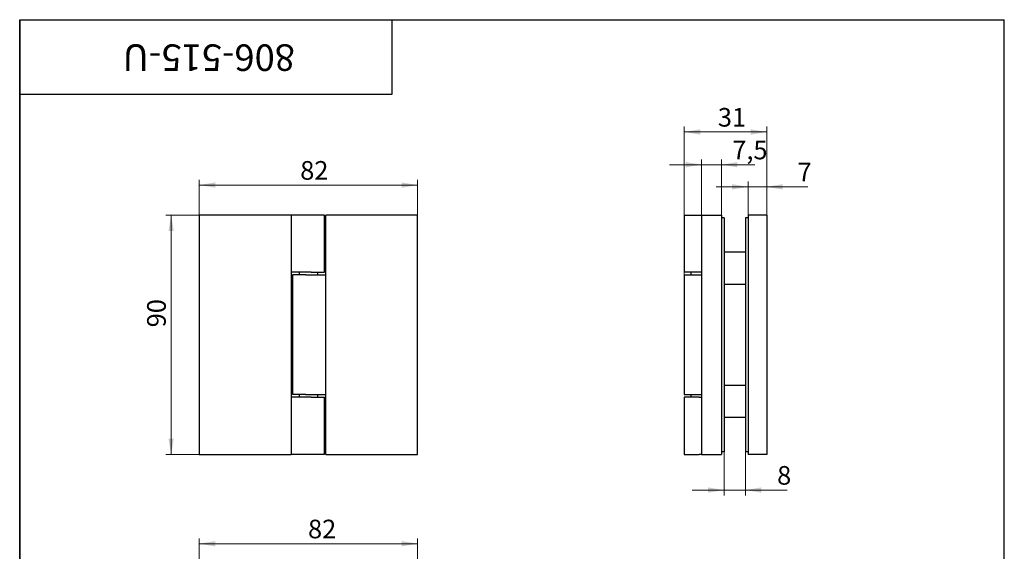
# Model space of a CAD drawing. Units: millimetres. Extents: x 40 to 563, y -13 to 584.
# Drawn here: x 40 to 410, y 384 to 584 of the extents above; entities that cross this region are included whole.
import ezdxf

# ---------------------------------------------------------------- set-up
doc = ezdxf.new("R2010")
doc.units = ezdxf.units.MM
doc.styles.add('SLDTEXTSTYLE1', font='TXT', dxfattribs={"width": 0.7})
doc.dimstyles.new('SLDDIMSTYLE0', dxfattribs={"dimtxt": 7, "dimasz": 6, "dimexe": 0, "dimexo": 0.0625, "dimgap": 1.75, "dimtad": 2, "dimdec": 3, "dimrnd": 1e-09, "dimzin": 12, "dimdsep": 46, "dimtxsty": 'SLDTEXTSTYLE1', "dimsah": 1, "dimcen": 0.09, "dimadec": 0, "dimazin": 3, "dimtfac": 1, "dimtdec": 3, "dimtofl": 0, "dimtmove": 0, "dimatfit": 3, "dimfxl": 1, "dimfrac": 2, "dimtolj": 1, "dimtzin": 12, "dimarcsym": 0})
doc.dimstyles.new('SLDDIMSTYLE1', dxfattribs={"dimtxt": 7, "dimasz": 6, "dimexe": 0, "dimexo": 0.0625, "dimgap": 1.75, "dimtad": 2, "dimdec": 3, "dimrnd": 1e-09, "dimzin": 12, "dimdsep": 46, "dimtxsty": 'SLDTEXTSTYLE1', "dimsah": 1, "dimcen": 0.09, "dimadec": 0, "dimazin": 3, "dimtfac": 1, "dimtdec": 3, "dimtmove": 0, "dimatfit": 0, "dimfxl": 1, "dimfrac": 2, "dimtolj": 1, "dimtzin": 12, "dimarcsym": 0})

# ---------------------------------------------------------------- blocks, each defined once
blk = doc.blocks.new('_D')
at = {"color": 7, "linetype": 'Continuous', "lineweight": 0, "ltscale": 2}
for p, q in [((107.5, 510.55), (94.91, 510.55)), ((96.91, 510.55), (96.91, 420.55)), ((107.5, 420.55), (94.91, 420.55))]:
    blk.add_line(p, q, dxfattribs=at)
at = {"color": 7, "linetype": 'Continuous', "lineweight": 18, "ltscale": 2}
for points in [[(96.91, 510.55), (95.91, 504.55), (97.91, 504.55)], [(96.91, 420.55), (97.91, 426.55), (95.91, 426.55)]]:
    blk.add_solid(points, dxfattribs=at)
at = {"color": 7, "linetype": 'Continuous', "lineweight": 18, "ltscale": 2, "insert": (87.89, 468.36), "char_height": 7, "attachment_point": 1, "rotation": 90, "style": 'SLDTEXTSTYLE1'}
blk.add_mtext('90', dxfattribs=at)
blk = doc.blocks.new('_D_1')
at = {"color": 7, "linetype": 'Continuous', "lineweight": 0, "ltscale": 2}
for p, q in [((107.5, 510.55), (107.5, 523.83)), ((107.5, 521.83), (189.5, 521.83)), ((189.5, 510.55), (189.5, 523.83))]:
    blk.add_line(p, q, dxfattribs=at)
at = {"color": 7, "linetype": 'Continuous', "lineweight": 18, "ltscale": 2}
for points in [[(107.5, 521.83), (113.5, 520.83), (113.5, 522.83)], [(189.5, 521.83), (183.5, 522.83), (183.5, 520.83)]]:
    blk.add_solid(points, dxfattribs=at)
at = {"color": 7, "linetype": 'Continuous', "lineweight": 18, "ltscale": 2, "insert": (145.42, 530.85), "char_height": 7, "attachment_point": 1, "style": 'SLDTEXTSTYLE1'}
blk.add_mtext('82', dxfattribs=at)
blk = doc.blocks.new('_D_2')
at = {"color": 7, "linetype": 'Continuous', "lineweight": 0, "ltscale": 2}
for p, q in [((313.71, 510.55), (313.71, 523.17)), ((320.71, 510.55), (320.71, 523.17)), ((313.71, 521.17), (301.71, 521.17)), ((320.71, 521.17), (313.71, 521.17)), ((320.71, 521.17), (336.12, 521.17))]:
    blk.add_line(p, q, dxfattribs=at)
at = {"color": 7, "linetype": 'Continuous', "lineweight": 18, "ltscale": 2}
for points in [[(313.71, 521.17), (307.71, 522.17), (307.71, 520.17)], [(320.71, 521.17), (326.71, 520.17), (326.71, 522.17)]]:
    blk.add_solid(points, dxfattribs=at)
at = {"color": 7, "linetype": 'Continuous', "lineweight": 18, "ltscale": 2, "insert": (332.31, 530.19), "char_height": 7, "attachment_point": 1, "style": 'SLDTEXTSTYLE1'}
blk.add_mtext('7', dxfattribs=at)
blk = doc.blocks.new('_D_3')
at = {"color": 7, "linetype": 'Continuous', "lineweight": 0, "ltscale": 2}
for p, q in [((296.21, 529.49), (284.21, 529.49)), ((296.21, 510.55), (296.21, 531.49)), ((296.21, 529.49), (303.71, 529.49)), ((303.71, 510.55), (303.71, 531.49)), ((303.71, 529.49), (316.25, 529.49))]:
    blk.add_line(p, q, dxfattribs=at)
at = {"color": 7, "linetype": 'Continuous', "lineweight": 18, "ltscale": 2}
for points in [[(296.21, 529.49), (290.21, 530.49), (290.21, 528.49)], [(303.71, 529.49), (309.71, 528.49), (309.71, 530.49)]]:
    blk.add_solid(points, dxfattribs=at)
at = {"color": 7, "linetype": 'Continuous', "lineweight": 18, "ltscale": 2, "insert": (307.77, 538.51), "char_height": 7, "attachment_point": 1, "style": 'SLDTEXTSTYLE1'}
blk.add_mtext('7,5', dxfattribs=at)
blk = doc.blocks.new('_D_4')
at = {"color": 7, "linetype": 'Continuous', "lineweight": 0, "ltscale": 2}
for p, q in [((304.71, 421.55), (304.71, 405.18)), ((312.71, 421.55), (312.71, 405.18)), ((304.71, 407.18), (292.71, 407.18)), ((312.71, 407.18), (304.71, 407.18)), ((312.71, 407.18), (328.45, 407.18))]:
    blk.add_line(p, q, dxfattribs=at)
at = {"color": 7, "linetype": 'Continuous', "lineweight": 18, "ltscale": 2}
for points in [[(304.71, 407.18), (298.71, 408.18), (298.71, 406.18)], [(312.71, 407.18), (318.71, 406.18), (318.71, 408.18)]]:
    blk.add_solid(points, dxfattribs=at)
at = {"color": 7, "linetype": 'Continuous', "lineweight": 18, "ltscale": 2, "insert": (324.63, 416.2), "char_height": 7, "attachment_point": 1, "style": 'SLDTEXTSTYLE1'}
blk.add_mtext('8', dxfattribs=at)
blk = doc.blocks.new('_D_5')
at = {"color": 7, "linetype": 'Continuous', "lineweight": 0, "ltscale": 2}
for p, q in [((289.71, 488.05), (289.71, 543.79)), ((320.71, 541.79), (289.71, 541.79)), ((320.71, 510.55), (320.71, 543.79))]:
    blk.add_line(p, q, dxfattribs=at)
at = {"color": 7, "linetype": 'Continuous', "lineweight": 18, "ltscale": 2}
for points in [[(289.71, 541.79), (295.71, 540.79), (295.71, 542.79)], [(320.71, 541.79), (314.71, 542.79), (314.71, 540.79)]]:
    blk.add_solid(points, dxfattribs=at)
at = {"color": 7, "linetype": 'Continuous', "lineweight": 18, "ltscale": 2, "insert": (302.36, 550.81), "char_height": 7, "attachment_point": 1, "style": 'SLDTEXTSTYLE1'}
blk.add_mtext('31', dxfattribs=at)
blk = doc.blocks.new('_D_8')
at = {"color": 7, "linetype": 'Continuous', "lineweight": 0, "ltscale": 2}
for p, q in [((107.5, 355.12), (107.5, 389.01)), ((189.5, 355.12), (189.5, 389.01)), ((189.5, 387.01), (107.5, 387.01))]:
    blk.add_line(p, q, dxfattribs=at)
at = {"color": 7, "linetype": 'Continuous', "lineweight": 18, "ltscale": 2}
for points in [[(107.5, 387.01), (113.5, 386.01), (113.5, 388.01)], [(189.5, 387.01), (183.5, 388.01), (183.5, 386.01)]]:
    blk.add_solid(points, dxfattribs=at)
at = {"color": 7, "linetype": 'Continuous', "lineweight": 18, "ltscale": 2, "insert": (148.35, 396.04), "char_height": 7, "attachment_point": 1, "style": 'SLDTEXTSTYLE1'}
blk.add_mtext('82', dxfattribs=at)

msp = doc.modelspace()

# ---------------------------------------------------------------- linework, layer by layer
at = {"color": 7, "linetype": 'Continuous', "lineweight": 25, "ltscale": 2}
for p, q in [((40, 10), (40, 584)), ((40, 584), (410, 584)), ((40, 556), (40, 584)), ((40, 584), (180, 584)), ((40, 584), (40, 344)), ((180, 556), (180, 584)), ((410, 10), (410, 584)), ((40, 556), (180, 556)), ((107.5046, 510.5474), (107.5046, 420.5474)), ((142.0046, 510.5474), (107.5046, 510.5474)), ((142.0046, 510.5474), (142.0046, 420.5474)), ((149.5046, 510.5474), (142.0046, 510.5474)), ((154.5046, 510.5474), (149.5046, 510.5474)), ((154.5046, 489.0474), (154.5046, 510.5474)), ((155.0046, 420.5474), (155.0046, 510.5474)), ((189.5046, 510.5474), (155.0046, 510.5474)), ((189.5046, 420.5474), (189.5046, 510.5474)), ((289.7051, 510.5474), (289.7051, 489.0474)), ((289.7051, 510.5474), (295.2765, 510.5474)), ((295.2765, 510.5474), (296.2051, 510.5474)), ((296.2051, 510.5474), (296.2051, 420.5474)), ((296.2051, 510.5474), (303.7051, 510.5474)), ((303.7051, 510.5474), (303.7051, 420.5474)), ((304.7051, 509.5474), (303.7051, 509.5474)), ((304.7051, 509.5474), (304.7051, 421.5474)), ((312.7051, 509.5474), (312.7051, 421.5474)), ((313.7051, 509.5474), (312.7051, 509.5474)), ((320.7051, 510.5474), (313.7051, 510.5474)), ((313.7051, 510.5474), (313.7051, 420.5474)), ((320.7051, 510.5474), (320.7051, 420.5474)), ((312.7051, 496.5474), (304.7051, 496.5474)), ((149.5046, 489.0474), (142.0046, 489.0474)), ((145.0046, 489.0474), (145.0046, 488.0474)), ((149.5046, 489.0474), (154.5046, 489.0474)), ((152.0046, 488.0474), (152.0046, 489.0474)), ((295.2765, 489.0474), (289.7051, 489.0474)), ((292.2051, 489.0474), (292.2051, 488.0474)), ((296.2051, 489.0474), (295.2765, 489.0474)), ((142.5046, 488.0474), (142.5046, 443.0474)), ((147.5046, 488.0474), (142.5046, 488.0474)), ((147.5046, 488.0474), (155.0046, 488.0474)), ((289.7051, 488.0474), (289.7051, 443.0474)), ((289.7051, 488.0474), (295.7051, 488.0474)), ((295.7051, 488.0474), (296.2051, 488.0474)), ((304.7051, 484.5474), (312.7051, 484.5474)), ((312.7051, 446.5474), (304.7051, 446.5474)), ((149.5046, 442.0474), (142.0046, 442.0474)), ((147.5046, 443.0474), (142.5046, 443.0474)), ((145.0046, 443.0474), (145.0046, 442.0474)), ((147.5046, 443.0474), (155.0046, 443.0474)), ((149.5046, 442.0474), (154.5046, 442.0474)), ((152.0046, 442.0474), (152.0046, 443.0474)), ((154.5046, 420.5474), (154.5046, 442.0474)), ((289.7051, 443.0474), (295.7051, 443.0474)), ((289.7051, 442.0474), (289.7051, 420.5474)), ((295.2765, 442.0474), (289.7051, 442.0474)), ((292.2051, 443.0474), (292.2051, 442.0474)), ((295.2765, 442.0474), (296.2051, 442.0474)), ((295.7051, 443.0474), (296.2051, 443.0474)), ((304.7051, 434.5474), (312.7051, 434.5474)), ((107.5046, 420.5474), (142.0046, 420.5474)), ((149.5046, 420.5474), (142.0046, 420.5474)), ((154.5046, 420.5474), (149.5046, 420.5474)), ((155.0046, 420.5474), (189.5046, 420.5474)), ((289.7051, 420.5474), (295.2765, 420.5474)), ((296.2051, 420.5474), (295.2765, 420.5474)), ((296.2051, 420.5474), (303.7051, 420.5474)), ((304.7051, 421.5474), (303.7051, 421.5474)), ((313.7051, 421.5474), (312.7051, 421.5474)), ((320.7051, 420.5474), (313.7051, 420.5474))]:
    msp.add_line(p, q, dxfattribs=at)

# ---------------------------------------------------------------- texts
at = {"color": 7, "linetype": 'Continuous', "lineweight": 0, "ltscale": 2, "insert": (111.0693, 564.7151), "char_height": 10, "attachment_point": 2, "rotation": 180, "style": 'SLDTEXTSTYLE1'}
msp.add_mtext('806-515-U', dxfattribs=at)

# ---------------------------------------------------------------- dimensions: what is measured, and where the dimension line sits
at = {"color": 7, "linetype": 'Continuous', "lineweight": 18, "ltscale": 2}
for base, p1, p2, dimstyle, picture, middle in [((289.7051, 541.7879), (320.7051, 510.5474), (289.7051, 488.0474), 'SLDDIMSTYLE0', '_D_5', (305.327, 541.7879)), ((303.7051, 529.4861), (296.2051, 510.5474), (303.7051, 510.5474), 'SLDDIMSTYLE1', '_D_3', (312.0132, 529.4861)), ((189.5046, 521.8295), (107.5046, 510.5474), (189.5046, 510.5474), 'SLDDIMSTYLE0', '_D_1', (149.2291, 521.8295)), ((313.7051, 521.1679), (320.7051, 510.5474), (313.7051, 510.5474), 'SLDDIMSTYLE1', '_D_2', (334.2113, 521.1679)), ((304.7051, 407.1784), (312.7051, 421.5474), (304.7051, 421.5474), 'SLDDIMSTYLE1', '_D_4', (326.5401, 407.1784)), ((107.5046, 387.0121), (189.5046, 355.1195), (107.5046, 355.1195), 'SLDDIMSTYLE0', '_D_8', (152.1611, 387.0121))]:
    dim = msp.add_linear_dim(base=base, p1=p1, p2=p2, dimstyle=dimstyle, dxfattribs=at)
    dim.commit()
    dim.dimension.update_dxf_attribs({"geometry": picture, "text_midpoint": middle, "dimtype": 160})
dim = msp.add_linear_dim(base=(96.9133, 420.5474), p1=(107.5046, 510.5474), p2=(107.5046, 420.5474), angle=90, dimstyle='SLDDIMSTYLE0', dxfattribs=at)
dim.commit()
dim.dimension.update_dxf_attribs({"geometry": '_D', "text_midpoint": (96.9133, 472.1738), "dimtype": 160})

doc.saveas('drawing.dxf')
